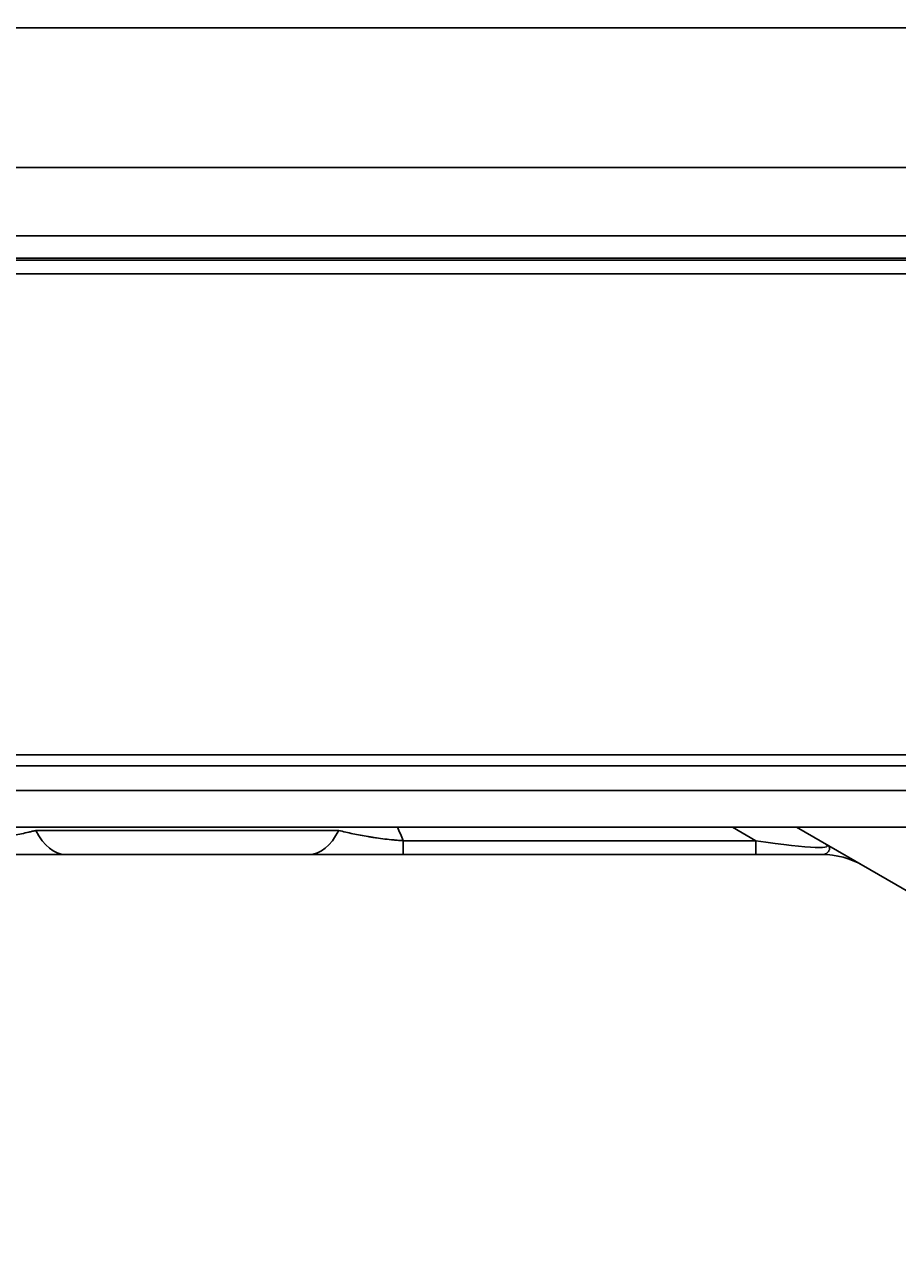
# Model space of a CAD drawing. Units: inches. Extents: x 1196 to 17546, y 470 to 6610.
# Drawn here: x 10943 to 11007, y 3010 to 3099 of the extents above; entities that cross this region are included whole.
import ezdxf

# ---------------------------------------------------------------- set-up
doc = ezdxf.new("R2010")
doc.units = ezdxf.units.IN
doc.header["$MEASUREMENT"] = 0
doc.layers.add('LG-Product', color=3, linetype='Continuous')
doc.styles.get("Standard").update_dxf_attribs({"font": 'arial.ttf'})
doc.dimstyles.get("Standard").update_dxf_attribs({"dimtxt": 0.18, "dimasz": 0.18, "dimexe": 0.18, "dimexo": 0.0625, "dimgap": 0.09, "dimtad": 0, "dimtih": 1, "dimtoh": 1, "dimdec": 4, "dimzin": 0, "dimdsep": 46, "dimtxsty": 'Standard', "dimcen": 0.09, "dimadec": 0, "dimazin": 0, "dimtfac": 1, "dimtdec": 4, "dimtofl": 0, "dimtmove": 0, "dimatfit": 3, "dimfxl": 1, "dimtolj": 1, "dimtzin": 0, "dimarcsym": 0})

# ---------------------------------------------------------------- blocks, each defined once
blk = doc.blocks.new('*D24')
at = {"color": 0, "lineweight": -2, "transparency": 16777216}
for p, q in [((11357.569, 3566.677), (10619.757, 3566.677)), ((10619.937, 3566.497), (10619.937, 3294.359)), ((10619.937, 3021.857), (10619.937, 3293.995)), ((10873.753, 3021.677), (10619.757, 3021.677))]:
    blk.add_line(p, q, dxfattribs=at)
at = {"color": 0, "transparency": 16777216}
for points in [[(10619.907, 3566.497), (10619.967, 3566.497), (10619.937, 3566.677)], [(10619.907, 3021.857), (10619.967, 3021.857), (10619.937, 3021.677)]]:
    blk.add_solid(points, dxfattribs=at)
at = {"layer": 'Defpoints', "color": 0, "transparency": 16777216}
for p in [(10619.937, 3566.677), (11357.631, 3566.677), (10873.815, 3021.677)]:
    blk.add_point(p, dxfattribs=at)
at = {"color": 0, "transparency": 16777216, "insert": (10619.937, 3294.177), "char_height": 0.18, "attachment_point": 5}
blk.add_mtext('\\A1;545.0000', dxfattribs=at)
blk = doc.blocks.new('*D30')
at = {"color": 0, "lineweight": -2, "transparency": 16777216}
for p, q in [((11391.301, 3566.614), (11391.301, 2919.827)), ((10700.301, 3443.784), (10700.301, 2919.827)), ((10700.481, 2920.007), (11045.197, 2920.007)), ((11391.121, 2920.007), (11046.405, 2920.007))]:
    blk.add_line(p, q, dxfattribs=at)
at = {"color": 0, "transparency": 16777216}
for points in [[(10700.481, 2920.037), (10700.481, 2919.977), (10700.301, 2920.007)], [(11391.121, 2920.037), (11391.121, 2919.977), (11391.301, 2920.007)]]:
    blk.add_solid(points, dxfattribs=at)
at = {"layer": 'Defpoints', "color": 0, "transparency": 16777216}
for p in [(11391.301, 3566.677), (10700.301, 3443.846), (11391.301, 2920.007)]:
    blk.add_point(p, dxfattribs=at)
at = {"color": 0, "transparency": 16777216, "insert": (11045.801, 2920.007), "char_height": 0.18, "attachment_point": 5}
blk.add_mtext('\\A1;691.0000', dxfattribs=at)

msp = doc.modelspace()

# ---------------------------------------------------------------- linework, layer by layer
at = {"layer": 'LG-Product'}
for p, q in [((10778.800926, 3099.176668), (11291.800926, 3099.176668)), ((11318.54347, 3088.945541), (10752.058383, 3088.945541)), ((10752.058383, 3083.964567), (11318.54347, 3083.964567)), ((11320.300926, 3082.176668), (10750.300926, 3082.176668)), ((10750.401717, 3082.307901), (11320.200136, 3082.307901)), ((10750.300926, 3081.176668), (11320.300926, 3081.176668)), ((10715.300926, 3045.976668), (11330.700926, 3045.976668)), ((11329.300926, 3045.176668), (10715.300926, 3045.176668)), ((10914.896108, 3043.348467), (11318.511702, 3043.348467)), ((11318.511702, 3040.676668), (10914.900139, 3040.676668)), ((10997.028027, 3039.684367), (10995.309142, 3040.676765)), ((11009.003621, 3035.480516), (11000.003546, 3040.676712)), ((10944.305832, 3040.434028), (10966.48602, 3040.434028)), ((10971.1944, 3039.684367), (10971.1944, 3038.676668)), ((10971.1944, 3039.684367), (10997.028027, 3039.684367)), ((10997.028027, 3038.676668), (10997.028027, 3039.684367)), ((10964.323474, 3038.676668), (10946.468378, 3038.676668)), ((10997.028027, 3038.676668), (10971.1944, 3038.676668)), ((11001.860028, 3038.676668), (10997.028027, 3038.676668))]:
    msp.add_line(p, q, dxfattribs=at)
msp.add_arc((11001.860028, 3032.676668), 6, 60, 90, dxfattribs=at)
for centre, major_axis, ratio, start_param, end_param in [((10955.395926, 3034.967672), (16.655353, 0), 0.894427191, 0.322164476, 0.393297414), ((10946.468378, 3044.676668), (0, 6), 0.509716907, 2.35619449, 3.141592654), ((10964.323474, 3044.676668), (0, 6), 0.509716907, 3.141592654, 3.926990817), ((10976.275418, 3044.676668), (-25.986661, 5.384706), 0.042936151, 2.504584249, 3.270746898)]:
    msp.add_ellipse(centre, major_axis=major_axis, ratio=ratio, start_param=start_param, end_param=end_param, dxfattribs=at)
for points, knots in [([(10939.597452, 3039.684367), (10939.827481, 3039.698641), (10940.05272, 3039.716103), (10940.495242, 3039.756626), (10940.712519, 3039.77969), (10940.979913, 3039.811639), (10941.033182, 3039.818186), (10941.139314, 3039.831582), (10941.19222, 3039.838439), (10941.349519, 3039.859338), (10941.452761, 3039.873742), (10941.758194, 3039.918245), (10941.956117, 3039.949629), (10942.342984, 3040.01529), (10942.53192, 3040.049569), (10942.902615, 3040.120614), (10943.084369, 3040.15738), (10943.442114, 3040.233068), (10943.618103, 3040.271991), (10943.878624, 3040.331789), (10943.964917, 3040.351964), (10944.136252, 3040.392705), (10944.221311, 3040.413274), (10944.305832, 3040.434028)], [0, 0, 0, 0, 0.125, 0.125, 0.25, 0.25, 0.28125, 0.28125, 0.3125, 0.3125, 0.375, 0.375, 0.5, 0.5, 0.625, 0.625, 0.75, 0.75, 0.875, 0.875, 0.9375, 0.9375, 1, 1, 1, 1]), ([(10966.48602, 3040.434028), (10966.654973, 3040.392542), (10966.825881, 3040.351842), (10967.172662, 3040.272236), (10967.348532, 3040.23333), (10967.706521, 3040.157576), (10967.888636, 3040.120728), (10968.260721, 3040.049419), (10968.450686, 3040.014956), (10968.694364, 3039.97363), (10968.743412, 3039.965452), (10968.842174, 3039.949281), (10968.891888, 3039.941287), (10969.041558, 3039.917677), (10969.142208, 3039.902402), (10969.447027, 3039.858071), (10969.654052, 3039.830502), (10970.077385, 3039.779925), (10970.293684, 3039.756915), (10970.571222, 3039.731474), (10970.627089, 3039.726553), (10970.739586, 3039.717057), (10970.796076, 3039.712496), (10970.965923, 3039.699412), (10971.07981, 3039.691477), (10971.1944, 3039.684367)], [0, 0, 0, 0, 0.125, 0.125, 0.25, 0.25, 0.375, 0.375, 0.5, 0.5, 0.53125, 0.53125, 0.5625, 0.5625, 0.625, 0.625, 0.75, 0.75, 0.875, 0.875, 0.90625, 0.90625, 0.9375, 0.9375, 1, 1, 1, 1]), ([(10946.468378, 3038.676668), (10945.943479, 3038.676668), (10945.409775, 3038.676668), (10944.591312, 3038.676668), (10944.3155, 3038.676668), (10943.757006, 3038.676668), (10943.474324, 3038.676668), (10942.901085, 3038.676668), (10942.610529, 3038.676668), (10942.24168, 3038.676668), (10942.167627, 3038.676668), (10942.018933, 3038.676668), (10941.944229, 3038.676668), (10941.719949, 3038.676668), (10941.570064, 3038.676668), (10941.119274, 3038.676668), (10940.817233, 3038.676668), (10940.209872, 3038.676668), (10939.904553, 3038.676668), (10939.597452, 3038.676668)], [0, 0, 0, 0, 0.25, 0.25, 0.375, 0.375, 0.5, 0.5, 0.625, 0.625, 0.65625, 0.65625, 0.6875, 0.6875, 0.75, 0.75, 0.875, 0.875, 1, 1, 1, 1]), ([(10971.1944, 3038.676668), (10970.887373, 3038.676668), (10970.582953, 3038.676668), (10969.978831, 3038.676668), (10969.679131, 3038.676668), (10969.084037, 3038.676668), (10968.788643, 3038.676668), (10968.348504, 3038.676668), (10968.129173, 3038.676668), (10967.910901, 3038.676668), (10967.765617, 3038.676668), (10967.693051, 3038.676668), (10967.331232, 3038.676668), (10967.04619, 3038.676668), (10966.483738, 3038.676668), (10966.20633, 3038.676668), (10965.384, 3038.676668), (10964.848939, 3038.676668), (10964.323474, 3038.676668)], [0, 0, 0, 0, 0.125, 0.125, 0.25, 0.25, 0.375, 0.375, 0.4375, 0.46875, 0.46875, 0.5, 0.5, 0.625, 0.625, 0.75, 0.75, 1, 1, 1, 1]), ([(11002.075418, 3039.480516), (11002.077699, 3039.479199), (11002.079979, 3039.477879), (11002.084533, 3039.475232), (11002.086816, 3039.4739), (11002.093619, 3039.46992), (11002.107116, 3039.461969), (11002.137843, 3039.443477), (11002.162827, 3039.427736), (11002.210879, 3039.396396), (11002.240362, 3039.375694), (11002.280273, 3039.344912), (11002.29286, 3039.334693), (11002.316463, 3039.314382), (11002.327485, 3039.304286), (11002.358108, 3039.274159), (11002.375259, 3039.254294), (11002.402593, 3039.214866), (11002.412766, 3039.195304), (11002.426049, 3039.156235), (11002.429147, 3039.136725), (11002.428967, 3039.107233), (11002.428109, 3039.097368), (11002.424982, 3039.077567), (11002.422714, 3039.067624), (11002.414145, 3039.037618), (11002.406092, 3039.017356), (11002.38724, 3038.976382), (11002.376477, 3038.955669), (11002.353295, 3038.914505), (11002.340869, 3038.894069), (11002.313973, 3038.854594), (11002.299475, 3038.835568), (11002.267211, 3038.799969), (11002.249408, 3038.783388), (11002.209429, 3038.753529), (11002.18724, 3038.740235), (11002.137575, 3038.717301), (11002.110101, 3038.707658), (11002.018823, 3038.684465), (11001.946119, 3038.676668), (11001.860028, 3038.676668)], [0, 0, 0, 0, 0.00390625, 0.00390625, 0.0078125, 0.0078125, 0.015625, 0.03125, 0.0625, 0.0625, 0.125, 0.125, 0.15625, 0.15625, 0.1875, 0.1875, 0.25, 0.25, 0.3125, 0.3125, 0.375, 0.375, 0.40625, 0.40625, 0.4375, 0.4375, 0.5, 0.5, 0.5625, 0.5625, 0.625, 0.625, 0.6875, 0.6875, 0.75, 0.75, 0.8125, 0.8125, 0.875, 0.875, 1, 1, 1, 1])]:
    msp.add_open_spline(points, degree=3, knots=knots, dxfattribs=at)

# ---------------------------------------------------------------- dimensions: what is measured, and where the dimension line sits
dim = msp.add_linear_dim(base=(10619.937256, 3566.676668), p1=(10873.815146, 3021.676668), p2=(11357.631441, 3566.676668), angle=90, dimstyle='Standard')
dim.commit()
dim.dimension.update_dxf_attribs({"geometry": '*D24', "text_midpoint": (10619.937256, 3294.176668)})
dim = msp.add_linear_dim(base=(11391.300926, 2920.007311), p1=(10700.300926, 3443.84631), p2=(11391.300926, 3566.676668), dimstyle='Standard')
dim.commit()
dim.dimension.update_dxf_attribs({"geometry": '*D30', "text_midpoint": (11045.800926, 2920.007311)})

doc.saveas('drawing.dxf')
